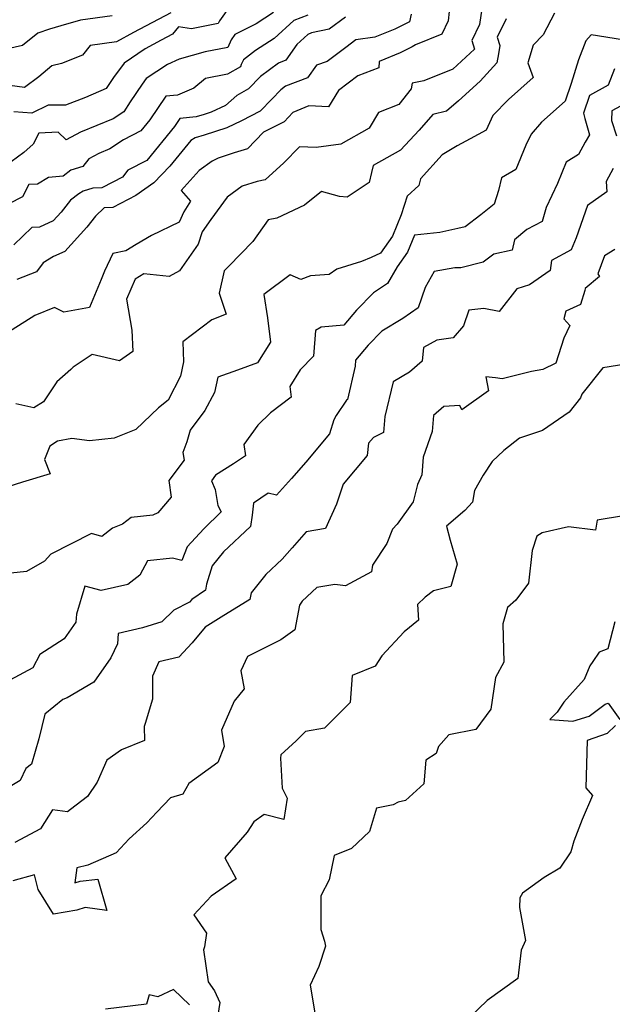
# Model space of a CAD drawing. Extents: x 2092734 to 2097826, y 2879433 to 2882694.
# Drawn here: x 2094035 to 2094210, y 2879855 to 2880147 of the extents above; entities that cross this region are included whole.
import ezdxf

# ---------------------------------------------------------------- set-up
doc = ezdxf.new("R2010")
doc.units = 0

msp = doc.modelspace()

# ---------------------------------------------------------------- linework, layer by layer
at = {"layer": 'Unknown_Line_Type', "color": 0}
for points in [[(2094162.14, 2880152.18, 3656), (2094161.47, 2880146.68, 3656), (2094159.67, 2880142.73, 3656), (2094151.8, 2880139.57, 3656), (2094150.84, 2880138.96, 3656), (2094147.3, 2880137.16, 3656), (2094141.12, 2880134.64, 3656), (2094140.98, 2880132.76, 3656), (2094134.73, 2880130.31, 3656), (2094129.01, 2880125.97, 3656), (2094126.05, 2880121.16, 3656), (2094120.28, 2880121.47, 3656), (2094115.52, 2880119.52, 3656), (2094112.91, 2880116.78, 3656), (2094106.86, 2880113.68, 3656), (2094102.07, 2880108.77, 3656), (2094098.15, 2880107.55, 3656), (2094093.4, 2880105.96, 3656), (2094091.67, 2880105.06, 3656), (2094087.8, 2880102.32, 3656), (2094082.49, 2880096.4, 3656), (2094085.22, 2880093.2, 3656), (2094083.26, 2880090.1, 3656), (2094081.88, 2880087, 3656), (2094073.65, 2880083.11, 3656), (2094069.12, 2880080.42, 3656), (2094066.07, 2880078.5, 3656), (2094062.2, 2880077.72, 3656), (2094059.77, 2880072.55, 3656), (2094058.77, 2880070.04, 3656), (2094055.34, 2880061.76, 3656), (2094047.76, 2880060.32, 3656), (2094044.93, 2880061.77, 3656), (2094039.18, 2880059.42, 3656), (2094030.56, 2880053.99, 3656)], [(2094096.98, 2880151.1, 3666), (2094093.78, 2880146.62, 3666), (2094093.43, 2880145.88, 3666), (2094085.55, 2880144.3, 3666), (2094081.7, 2880144.85, 3666), (2094079.85, 2880142.65, 3666), (2094076.53, 2880140.91, 3666), (2094071.85, 2880138.31, 3666), (2094065.55, 2880134.13, 3666), (2094062.44, 2880129.82, 3666), (2094060.26, 2880126.59, 3666), (2094054.16, 2880123.92, 3666), (2094048.26, 2880121.65, 3666), (2094043.07, 2880121.67, 3666), (2094038.21, 2880119.28, 3666), (2094032.96, 2880119.65, 3666)], [(2094171.79, 2880152.21, 3654), (2094170.82, 2880145.53, 3654), (2094168.5, 2880140.82, 3654), (2094169.34, 2880138.29, 3654), (2094162.84, 2880132.29, 3654), (2094154.3, 2880128.91, 3654), (2094150.82, 2880128.18, 3654), (2094150.58, 2880126.46, 3654), (2094146.95, 2880121.86, 3654), (2094140.86, 2880119.46, 3654), (2094138.12, 2880114.86, 3654), (2094129.7, 2880110.08, 3654), (2094122.38, 2880109.1, 3654), (2094117.48, 2880109.36, 3654), (2094112.84, 2880104.63, 3654), (2094107.33, 2880099.58, 3654), (2094104.99, 2880099.04, 3654), (2094100.54, 2880097.65, 3654), (2094096.05, 2880094.47, 3654), (2094091.23, 2880087.85, 3654), (2094088.65, 2880084.17, 3654), (2094087.53, 2880080.52, 3654), (2094081.95, 2880072.57, 3654), (2094078.94, 2880070.89, 3654), (2094071.39, 2880071.71, 3654), (2094068.8, 2880070.17, 3654), (2094066.33, 2880064.18, 3654), (2094067.84, 2880055.03, 3654), (2094068.13, 2880048.7, 3654), (2094064.23, 2880045.92, 3654), (2094056.13, 2880047.78, 3654), (2094050.5, 2880044.07, 3654), (2094049.84, 2880043.35, 3654), (2094045.63, 2880039.69, 3654), (2094041.69, 2880033.79, 3654), (2094038.86, 2880031.98, 3654), (2094033.54, 2880033.24, 3654)], [(2094079.38, 2880149.03, 3668), (2094068.35, 2880143.23, 3668), (2094063.29, 2880140.42, 3668), (2094055.57, 2880139.35, 3668), (2094053.3, 2880136.5, 3668), (2094047.06, 2880134.03, 3668), (2094044.21, 2880133.29, 3668), (2094040.28, 2880130.02, 3668), (2094036.05, 2880126.9, 3668), (2094029.54, 2880127.83, 3668)], [(2094178.71, 2880147.19, 3652), (2094176.04, 2880141.77, 3652), (2094176.84, 2880139.37, 3652), (2094176.42, 2880136.83, 3652), (2094175.93, 2880134.17, 3652), (2094170.95, 2880128.81, 3652), (2094164.6, 2880122.93, 3652), (2094161.06, 2880119.92, 3652), (2094157.01, 2880118.9, 3652), (2094152.9, 2880114.24, 3652), (2094147.38, 2880108.37, 3652), (2094139.33, 2880103.79, 3652), (2094138.79, 2880101.71, 3652), (2094138.13, 2880098.77, 3652), (2094131.58, 2880094.43, 3652), (2094129.31, 2880094.62, 3652), (2094123.99, 2880096.09, 3652), (2094119.01, 2880092.06, 3652), (2094110.82, 2880088.21, 3652), (2094108.21, 2880087.69, 3652), (2094103.64, 2880081.3, 3652), (2094096.54, 2880073.97, 3652), (2094095.17, 2880072.65, 3652), (2094093.7, 2880065.98, 3652), (2094094.13, 2880064.76, 3652), (2094095.78, 2880059.74, 3652), (2094091.54, 2880058.07, 3652), (2094082.98, 2880051.53, 3652), (2094083.11, 2880045.7, 3652), (2094082.28, 2880041.4, 3652), (2094078.6, 2880034.34, 3652), (2094075.71, 2880032.07, 3652), (2094069.09, 2880025.66, 3652), (2094062.66, 2880023, 3652), (2094055.33, 2880022.26, 3652), (2094050.1, 2880022.95, 3652), (2094045.85, 2880022.16, 3652), (2094043.55, 2880020.69, 3652), (2094042, 2880016.7, 3652), (2094043.73, 2880012.44, 3652), (2094035.48, 2880009.98, 3652), (2094030.88, 2880008.52, 3652)], [(2094062.02, 2880148.17, 3670), (2094052.67, 2880146.85, 3670), (2094046.8, 2880145.21, 3670), (2094043.48, 2880144.14, 3670), (2094040.04, 2880143.01, 3670), (2094035.54, 2880139.33, 3670), (2094031.14, 2880138.35, 3670)], [(2094119.95, 2880148.36, 3662), (2094115.83, 2880146.74, 3662), (2094110.04, 2880141.41, 3662), (2094104.51, 2880137.84, 3662), (2094100.91, 2880135.1, 3662), (2094100.27, 2880133.71, 3662), (2094100.03, 2880133.02, 3662), (2094096.2, 2880130.89, 3662), (2094089.67, 2880129.59, 3662), (2094086.2, 2880126.67, 3662), (2094081.39, 2880124.67, 3662), (2094077.9, 2880124.3, 3662), (2094073.18, 2880117.32, 3662), (2094070.48, 2880114.02, 3662), (2094065.36, 2880111.41, 3662), (2094061.39, 2880108.72, 3662), (2094058.09, 2880107.39, 3662), (2094055.14, 2880105.79, 3662), (2094053.4, 2880103.52, 3662), (2094049.83, 2880102.42, 3662), (2094047.53, 2880100.66, 3662), (2094043.2, 2880100.23, 3662), (2094039.89, 2880098.32, 3662), (2094037.33, 2880098.2, 3662), (2094035.48, 2880094.51, 3662), (2094031.44, 2880092.43, 3662)], [(2094193.01, 2880148.91, 3650), (2094189.65, 2880142.53, 3650), (2094186.62, 2880139.47, 3650), (2094185.08, 2880134.16, 3650), (2094186.68, 2880129.84, 3650), (2094179.39, 2880123.34, 3650), (2094174.77, 2880118.62, 3650), (2094172.74, 2880114.31, 3650), (2094167.98, 2880111.68, 3650), (2094164.19, 2880109.6, 3650), (2094159.73, 2880106.91, 3650), (2094153.33, 2880099.83, 3650), (2094152.79, 2880097.9, 3650), (2094149.33, 2880094.76, 3650), (2094147.62, 2880089.23, 3650), (2094144.99, 2880082.9, 3650), (2094141.44, 2880077.81, 3650), (2094138.74, 2880076.55, 3650), (2094135.83, 2880075.41, 3650), (2094128.57, 2880073.13, 3650), (2094126.31, 2880071.54, 3650), (2094120.77, 2880071.17, 3650), (2094117.91, 2880070.08, 3650), (2094114.76, 2880071.37, 3650), (2094106.92, 2880065.59, 3650), (2094107.99, 2880058.65, 3650), (2094108.92, 2880051.48, 3650), (2094105.05, 2880045.4, 3650), (2094099.15, 2880043.16, 3650), (2094093.27, 2880041.14, 3650), (2094092.31, 2880036.61, 3650), (2094089.45, 2880031.23, 3650), (2094085.15, 2880025.45, 3650), (2094084.16, 2880021.99, 3650), (2094083, 2880018.81, 3650), (2094083.33, 2880016.52, 3650), (2094078.84, 2880010.5, 3650), (2094079.54, 2880005.54, 3650), (2094075.54, 2880000.91, 3650), (2094074.11, 2880000.26, 3650), (2094067.66, 2879999.55, 3650), (2094065.1, 2879997.56, 3650), (2094062.09, 2879996.34, 3650), (2094058.99, 2879993.9, 3650), (2094055.94, 2879994.78, 3650), (2094043.88, 2879988.7, 3650), (2094042.03, 2879986.62, 3650), (2094036.66, 2879983.55, 3650), (2094032.02, 2879983.1, 3650)], [(2094109.8, 2880149.08, 3664), (2094104.63, 2880145.73, 3664), (2094098.4, 2880142.58, 3664), (2094097.27, 2880141, 3664), (2094096.23, 2880138.79, 3664), (2094089.56, 2880137.46, 3664), (2094081.83, 2880135.31, 3664), (2094078.4, 2880133.72, 3664), (2094072.14, 2880129.56, 3664), (2094070.9, 2880127.85, 3664), (2094067.37, 2880122.62, 3664), (2094065.45, 2880119.67, 3664), (2094062.35, 2880117.58, 3664), (2094052.63, 2880113.66, 3664), (2094048.42, 2880111.38, 3664), (2094046.03, 2880113.63, 3664), (2094040.33, 2880113.42, 3664), (2094038.64, 2880110.09, 3664), (2094035.85, 2880107.64, 3664), (2094032.15, 2880104.89, 3664)], [(2094131.16, 2880147.72, 3660), (2094126.29, 2880144.2, 3660), (2094121.05, 2880143.06, 3660), (2094119.92, 2880142.61, 3660), (2094116.69, 2880139.64, 3660), (2094113.49, 2880135, 3660), (2094111.26, 2880134.15, 3660), (2094105.92, 2880130.11, 3660), (2094102.4, 2880126.49, 3660), (2094098.96, 2880124.49, 3660), (2094095.63, 2880121.59, 3660), (2094091.35, 2880119.56, 3660), (2094089.26, 2880118.87, 3660), (2094086.9, 2880118.21, 3660), (2094082.09, 2880117.7, 3660), (2094080.49, 2880115.33, 3660), (2094072.27, 2880105.29, 3660), (2094066.71, 2880102.45, 3660), (2094065.14, 2880100.39, 3660), (2094059.19, 2880097.3, 3660), (2094059.01, 2880097.14, 3660), (2094056.27, 2880097.07, 3660), (2094053.45, 2880096.15, 3660), (2094052.13, 2880095.45, 3660), (2094049.68, 2880093.51, 3660), (2094046.9, 2880089.93, 3660), (2094044.61, 2880087.41, 3660), (2094040.51, 2880085.57, 3660), (2094038.3, 2880085.45, 3660), (2094032.91, 2880080.31, 3660)], [(2094150.54, 2880148.65, 3658), (2094150.02, 2880146.37, 3658), (2094145.74, 2880144.19, 3658), (2094139.8, 2880141.77, 3658), (2094134.19, 2880141.02, 3658), (2094131.18, 2880138.77, 3658), (2094125.72, 2880134.63, 3658), (2094122.5, 2880133.52, 3658), (2094119.91, 2880129.76, 3658), (2094113.4, 2880127.28, 3658), (2094111.97, 2880126.2, 3658), (2094109.3, 2880123.45, 3658), (2094105.9, 2880119.87, 3658), (2094100.33, 2880117.02, 3658), (2094095.96, 2880114.95, 3658), (2094089.27, 2880112.75, 3658), (2094086.65, 2880112.01, 3658), (2094085.29, 2880111.19, 3658), (2094079.08, 2880103.58, 3658), (2094074.39, 2880098.66, 3658), (2094069.01, 2880094.92, 3658), (2094062.27, 2880091.41, 3658), (2094062.2, 2880091.35, 3658), (2094059.67, 2880091.28, 3658), (2094057.07, 2880088.78, 3658), (2094054.57, 2880085.57, 3658), (2094048.01, 2880078.35, 3658), (2094044.63, 2880076.82, 3658), (2094041.58, 2880074.96, 3658), (2094039.63, 2880072.3, 3658), (2094033.83, 2880070.01, 3658)], [(2094213.16, 2880141.02, 3648), (2094203.87, 2880142.54, 3648), (2094202.29, 2880140.73, 3648), (2094200.04, 2880135.12, 3648), (2094197.88, 2880128.06, 3648), (2094196.14, 2880122.82, 3648), (2094189.15, 2880116.59, 3648), (2094186.08, 2880113.11, 3648), (2094184.46, 2880109.86, 3648), (2094181.49, 2880102.58, 3648), (2094177.28, 2880100.14, 3648), (2094176.45, 2880096.43, 3648), (2094175.14, 2880092.36, 3648), (2094171.15, 2880089.16, 3648), (2094166.53, 2880085.61, 3648), (2094164.37, 2880085.15, 3648), (2094159.02, 2880083.91, 3648), (2094151.53, 2880083.15, 3648), (2094149.44, 2880078.1, 3648), (2094146.43, 2880073.8, 3648), (2094143.56, 2880068.85, 3648), (2094139.37, 2880066.07, 3648), (2094134.38, 2880060.93, 3648), (2094130.66, 2880056.52, 3648), (2094123.91, 2880055.92, 3648), (2094122.27, 2880054.94, 3648), (2094121.64, 2880047.37, 3648), (2094117.73, 2880043.3, 3648), (2094114.62, 2880038.32, 3648), (2094115.04, 2880035.17, 3648), (2094108.91, 2880030.55, 3648), (2094105.15, 2880026.87, 3648), (2094101.06, 2880021.16, 3648), (2094101.49, 2880017.84, 3648), (2094097.92, 2880015.43, 3648), (2094092.6, 2880012.11, 3648), (2094091.46, 2880010.44, 3648), (2094092.53, 2880007.8, 3648), (2094093.34, 2880003.15, 3648), (2094094.3, 2880001.24, 3648), (2094089.18, 2879996.21, 3648), (2094084.21, 2879990.83, 3648), (2094082.65, 2879986.82, 3648), (2094079.9, 2879987.55, 3648), (2094072.46, 2879986.72, 3648), (2094070.26, 2879982.51, 3648), (2094066.65, 2879979.69, 3648), (2094058.81, 2879977.89, 3648), (2094053.93, 2879979.21, 3648), (2094051.47, 2879970.94, 3648), (2094051.29, 2879968.56, 3648), (2094047.79, 2879963.57, 3648), (2094040.63, 2879959, 3648), (2094038.58, 2879955.05, 3648), (2094031.73, 2879951.35, 3648)], [(2094210.75, 2880132.44, 3646), (2094208.83, 2880127.55, 3646), (2094203.34, 2880124.57, 3646), (2094201.57, 2880119.31, 3646), (2094201.92, 2880117.68, 3646), (2094203.37, 2880112.91, 3646), (2094202.04, 2880110.76, 3646), (2094200.05, 2880107.01, 3646), (2094196.48, 2880104.78, 3646), (2094193.83, 2880098.45, 3646), (2094190.53, 2880091.39, 3646), (2094189.35, 2880087.22, 3646), (2094184.76, 2880084.89, 3646), (2094181.12, 2880081.82, 3646), (2094180.46, 2880078.73, 3646), (2094175.05, 2880077.56, 3646), (2094171.82, 2880075.2, 3646), (2094165.26, 2880073.54, 3646), (2094163.44, 2880073.54, 3646), (2094157.36, 2880072.39, 3646), (2094154.7, 2880067.62, 3646), (2094152.65, 2880061.68, 3646), (2094148.07, 2880058.46, 3646), (2094141.82, 2880054.73, 3646), (2094137.8, 2880050.58, 3646), (2094134.09, 2880046.19, 3646), (2094134.02, 2880044.36, 3646), (2094131.69, 2880034.48, 3646), (2094131.45, 2880034.26, 3646), (2094128.39, 2880029.74, 3646), (2094127.7, 2880028.46, 3646), (2094126.4, 2880024.32, 3646), (2094119.38, 2880015.92, 3646), (2094115.11, 2880011.11, 3646), (2094110.7, 2880006.14, 3646), (2094108.21, 2880006.73, 3646), (2094103.86, 2880003.8, 3646), (2094103.52, 2880000.23, 3646), (2094102.95, 2879996.86, 3646), (2094094.97, 2879989.34, 3646), (2094091.65, 2879985.23, 3646), (2094089.98, 2879979.82, 3646), (2094089.68, 2879977.98, 3646), (2094085.63, 2879975.28, 3646), (2094084.9, 2879974.51, 3646), (2094080.32, 2879972.06, 3646), (2094076.74, 2879968.63, 3646), (2094071.04, 2879966.9, 3646), (2094063.81, 2879965.23, 3646), (2094063.57, 2879962.09, 3646), (2094061.67, 2879958, 3646), (2094056.59, 2879950.76, 3646), (2094048.75, 2879946.15, 3646), (2094047.46, 2879945.62, 3646), (2094042.11, 2879941.35, 3646), (2094040.33, 2879933.99, 3646), (2094038.14, 2879926.49, 3646), (2094036.5, 2879925.24, 3646), (2094034.85, 2879921.65, 3646), (2094029.08, 2879918.23, 3646)], [(2094215.06, 2880122.72, 3644), (2094209.98, 2880119.95, 3644), (2094209.9, 2880117.16, 3644), (2094211.34, 2880112.54, 3644)], [(2094210.32, 2880102.91, 3644), (2094208.3, 2880099.1, 3644), (2094208.5, 2880095.96, 3644), (2094202.79, 2880091.91, 3644), (2094199.4, 2880082.42, 3644), (2094197.92, 2880078.79, 3644), (2094192.12, 2880075.66, 3644), (2094191.68, 2880072.71, 3644), (2094185.62, 2880068.42, 3644), (2094181.81, 2880067.3, 3644), (2094176.6, 2880060.56, 3644), (2094172.05, 2880061.43, 3644), (2094167.66, 2880060.98, 3644), (2094166.07, 2880056.33, 3644), (2094163.02, 2880052.72, 3644), (2094158.16, 2880052.09, 3644), (2094154.19, 2880049.85, 3644), (2094153.77, 2880045.89, 3644), (2094150.01, 2880042.58, 3644), (2094145.2, 2880039.73, 3644), (2094142.79, 2880029.45, 3644), (2094142.4, 2880024.7, 3644), (2094139.37, 2880023.25, 3644), (2094137.93, 2880021.59, 3644), (2094137.55, 2880017.96, 3644), (2094130.43, 2880009.4, 3644), (2094128.41, 2880003.5, 3644), (2094125.15, 2879996.29, 3644), (2094119.49, 2879995.26, 3644), (2094115.37, 2879990.59, 3644), (2094112.38, 2879987.24, 3644), (2094107.54, 2879982.67, 3644), (2094103.16, 2879977.24, 3644), (2094102.81, 2879975.25, 3644), (2094094.27, 2879970.02, 3644), (2094089.56, 2879967.11, 3644), (2094085.7, 2879962.41, 3644), (2094081.73, 2879958.15, 3644), (2094075.89, 2879956.77, 3644), (2094073.98, 2879952.53, 3644), (2094073.97, 2879945.74, 3644), (2094071.82, 2879938.5, 3644), (2094071.51, 2879937.63, 3644), (2094071.59, 2879933.55, 3644), (2094064.77, 2879930.71, 3644), (2094060.47, 2879927.69, 3644), (2094057.62, 2879921.12, 3644), (2094054.76, 2879916.93, 3644), (2094049.72, 2879913.02, 3644), (2094048.84, 2879912.37, 3644), (2094044.37, 2879912.94, 3644), (2094040.84, 2879907.33, 3644), (2094033.2, 2879903.27, 3644)], [(2094210.86, 2880078.91, 3642), (2094207.78, 2880077.09, 3642), (2094205.83, 2880071.76, 3642), (2094206.29, 2880070.95, 3642), (2094202.07, 2880067.42, 3642), (2094202, 2880066.82, 3642), (2094200.64, 2880062.6, 3642), (2094196.33, 2880060.7, 3642), (2094195.71, 2880058.38, 3642), (2094197.57, 2880056.43, 3642), (2094195.76, 2880052.71, 3642), (2094193.38, 2880045.26, 3642), (2094189.54, 2880043.39, 3642), (2094186.16, 2880042.82, 3642), (2094177.48, 2880040.64, 3642), (2094175.55, 2880040.94, 3642), (2094172.65, 2880041.18, 3642), (2094173.45, 2880037.1, 3642), (2094165.59, 2880031.4, 3642), (2094165, 2880032.68, 3642), (2094160.24, 2880032.43, 3642), (2094157.13, 2880029.72, 3642), (2094156.74, 2880024.99, 3642), (2094154.15, 2880017.37, 3642), (2094153.67, 2880012.2, 3642), (2094152.44, 2880009.34, 3642), (2094151.14, 2880004.16, 3642), (2094146.43, 2879997.57, 3642), (2094145.03, 2879996.06, 3642), (2094143.34, 2879991.89, 3642), (2094139.09, 2879985.39, 3642), (2094138.81, 2879983.41, 3642), (2094131.16, 2879979.28, 3642), (2094127.91, 2879979.7, 3642), (2094122.58, 2879978.82, 3642), (2094118.29, 2879974.8, 3642), (2094117.5, 2879973.61, 3642), (2094116.09, 2879966.29, 3642), (2094111.92, 2879963.34, 3642), (2094102.12, 2879958.39, 3642), (2094100.09, 2879954.13, 3642), (2094101.14, 2879948.77, 3642), (2094098.13, 2879945.12, 3642), (2094094.43, 2879936.59, 3642), (2094095.19, 2879931.77, 3642), (2094093.29, 2879926.99, 3642), (2094084.76, 2879920.78, 3642), (2094082.91, 2879917.6, 3642), (2094079.3, 2879916.53, 3642), (2094075.26, 2879912.24, 3642), (2094072.34, 2879909.15, 3642), (2094067.07, 2879904.39, 3642), (2094063.2, 2879900.2, 3642), (2094054.79, 2879896.62, 3642), (2094051.59, 2879895.75, 3642), (2094051.02, 2879891.3, 3642), (2094052.61, 2879891.8, 3642), (2094057.79, 2879892.42, 3642), (2094060.5, 2879883.11, 3642), (2094054.01, 2879884.02, 3642), (2094051.57, 2879883.25, 3642), (2094044.71, 2879882.06, 3642), (2094040.14, 2879889.34, 3642), (2094039.08, 2879893.67, 3642), (2094032.66, 2879891.93, 3642)], [(2094214.15, 2880044.96, 3640), (2094207.3, 2880043.87, 3640), (2094201.07, 2880036.1, 3640), (2094200.73, 2880035.01, 3640), (2094197.36, 2880030.73, 3640), (2094189.43, 2880025.33, 3640), (2094182.64, 2880023.03, 3640), (2094177.98, 2880019.44, 3640), (2094174.57, 2880016.17, 3640), (2094171.86, 2880012.12, 3640), (2094169.31, 2880007.58, 3640), (2094168.69, 2880004.11, 3640), (2094166.45, 2880001.63, 3640), (2094161.04, 2879996.96, 3640), (2094162.07, 2879992.83, 3640), (2094164.18, 2879985.69, 3640), (2094162.28, 2879979.09, 3640), (2094157.13, 2879977.86, 3640), (2094154.66, 2879975.91, 3640), (2094152.45, 2879973.74, 3640), (2094152.76, 2879969.19, 3640), (2094148.49, 2879965.64, 3640), (2094141.84, 2879958.53, 3640), (2094139.93, 2879955.47, 3640), (2094133.05, 2879952.79, 3640), (2094132.53, 2879944.77, 3640), (2094124.94, 2879937.12, 3640), (2094119.3, 2879936.15, 3640), (2094116.54, 2879933.37, 3640), (2094111.99, 2879929.28, 3640), (2094111.89, 2879928.26, 3640), (2094112.38, 2879919.4, 3640), (2094113.82, 2879916.43, 3640), (2094112.89, 2879910.12, 3640), (2094106.99, 2879911.58, 3640), (2094104.02, 2879909.38, 3640), (2094101.96, 2879906.37, 3640), (2094095.41, 2879898.75, 3640), (2094098.74, 2879892.54, 3640), (2094091.36, 2879887.4, 3640), (2094086.21, 2879881.86, 3640), (2094090.01, 2879876.46, 3640), (2094089.33, 2879872.4, 3640), (2094089.11, 2879871.55, 3640), (2094090.49, 2879862.07, 3640), (2094092.35, 2879859.36, 3640), (2094093.91, 2879855.92, 3640), (2094093.13, 2879850.88, 3640)], [(2094213.43, 2880000, 3638), (2094205.62, 2879998.76, 3638), (2094205.13, 2879995.76, 3638), (2094197.15, 2879996.83, 3638), (2094189.3, 2879995.02, 3638), (2094187.73, 2879994.01, 3638), (2094186.4, 2879989.8, 3638), (2094185.25, 2879980.06, 3638), (2094181.51, 2879975.02, 3638), (2094179.1, 2879972.89, 3638), (2094177.71, 2879968.06, 3638), (2094178, 2879956.66, 3638), (2094175.55, 2879952.18, 3638), (2094174.12, 2879942.8, 3638), (2094169.65, 2879936.74, 3638), (2094161.74, 2879935.22, 3638), (2094158.65, 2879931.76, 3638), (2094157.95, 2879929.62, 3638), (2094154.87, 2879927.67, 3638), (2094154.3, 2879920.69, 3638), (2094148.92, 2879915.72, 3638), (2094146.68, 2879915.22, 3638), (2094145.25, 2879914.47, 3638), (2094140.26, 2879913.5, 3638), (2094138.2, 2879906.55, 3638), (2094132.9, 2879901.47, 3638), (2094127.74, 2879899.47, 3638), (2094126.27, 2879892.24, 3638), (2094123.8, 2879887.54, 3638), (2094123.85, 2879877.55, 3638), (2094124.88, 2879874.03, 3638), (2094125.18, 2879872.55, 3638), (2094123.19, 2879866.6, 3638), (2094120.67, 2879861, 3638), (2094122.02, 2879852.86, 3638)], [(2094210.88, 2879968.69, 3636), (2094208.73, 2879960.67, 3636), (2094206.21, 2879959.65, 3636), (2094204.33, 2879956.88, 3636), (2094203.4, 2879955.64, 3636), (2094201.79, 2879951.6, 3636), (2094195.78, 2879944.85, 3636), (2094193.75, 2879941.88, 3636), (2094191.61, 2879939.71, 3636), (2094198.39, 2879939.27, 3636), (2094203.27, 2879940.69, 3636), (2094207.97, 2879944.31, 3636), (2094208.83, 2879944.51, 3636), (2094212.28, 2879939.68, 3636)], [(2094211.06, 2879937.97, 3636), (2094208.55, 2879935.6, 3636), (2094202.67, 2879933.53, 3636), (2094202.25, 2879919.49, 3636), (2094204.22, 2879917.19, 3636), (2094201.16, 2879910.07, 3636), (2094198.75, 2879903.66, 3636), (2094197.79, 2879900.49, 3636), (2094194.61, 2879895.67, 3636), (2094189.93, 2879892.96, 3636), (2094183.5, 2879888.32, 3636), (2094182.73, 2879886.91, 3636), (2094182.66, 2879884, 3636), (2094184.43, 2879874.22, 3636), (2094183.08, 2879871.45, 3636), (2094182.14, 2879863.04, 3636), (2094173.05, 2879856.48, 3636), (2094165.58, 2879849.26, 3636)], [(2094084.92, 2879855.26, 3640), (2094080.23, 2879859.79, 3640), (2094075.56, 2879857.55, 3640), (2094072.96, 2879858.15, 3640), (2094072.24, 2879855.44, 3640), (2094060.02, 2879853.93, 3640)]]:
    msp.add_polyline3d(points, dxfattribs=at)

doc.saveas('drawing.dxf')
